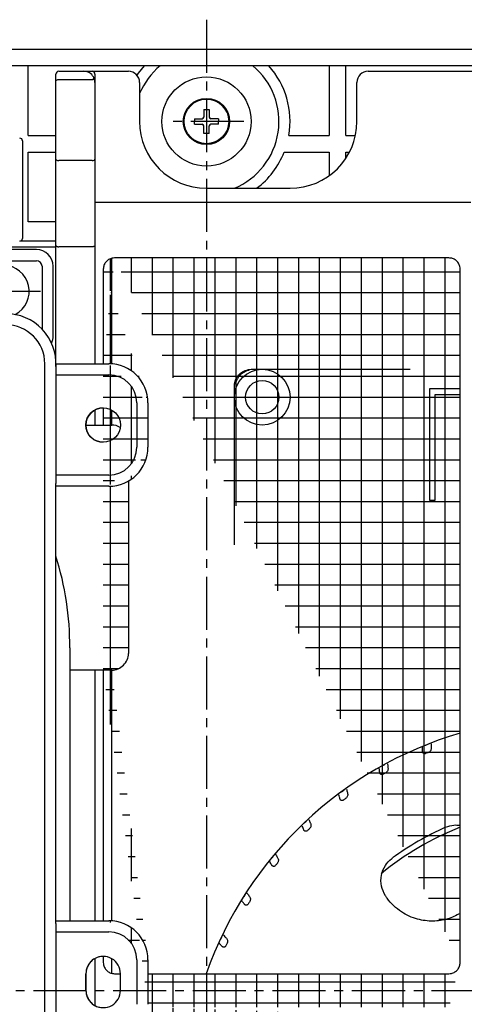
# Model space of a CAD drawing. Units: millimetres. Extents: x 265 to 2352, y -83 to 1400.
# Drawn here: x 1450 to 1530, y 1109 to 1286 of the extents above; entities that cross this region are included whole.
import ezdxf

# ---------------------------------------------------------------- set-up
doc = ezdxf.new("R2010")
doc.units = ezdxf.units.MM
doc.header["$LTSCALE"] = 0.5
doc.header["$MEASUREMENT"] = 0
doc.linetypes.add('CENTER2', pattern=[28.575000000000003, 19.05, -3.175, 3.175, -3.175])
for name, color, linetype in [('\\M+1836E\\M+18362\\M+18360\\M+18393\\M+1834F', 6, 'Continuous'), ('\\M+18EC0\\M+190FC', 7, 'Continuous'), ('CENTER', 2, 'CENTER2'), ('DIMS', 3, 'Continuous')]:
    doc.layers.add(name, color=color, linetype=linetype)
doc.styles.get("Standard").update_dxf_attribs({"font": 'msjh_0.ttf'})
doc.dimstyles.new('\\M+18EDA\\M+19378\\M+18250\\M+1815E\\M+18250', dxfattribs={"dimscale": 5, "dimtxt": 2.5, "dimasz": 2.5, "dimexe": 1.25, "dimexo": 0.625, "dimtad": 1, "dimdsep": 46, "dimtxsty": 'Standard', "dimblk": 'OPEN30', "dimcen": 2.5, "dimclrd": 3, "dimclre": 3, "dimclrt": 4, "dimadec": 0, "dimazin": 0, "dimtp": 0.1, "dimtm": 0.1, "dimtfac": 0.8000000000000005, "dimtmove": 0, "dimatfit": 3, "dimfxl": 0, "dimlwd": -1, "dimlwe": -1, "dimarcsym": 0})

# ---------------------------------------------------------------- blocks, each defined once
blk = doc.blocks.new('_Open30')
at = {"color": 0, "lineweight": -2}
for p, q in [((-1, 0.26794919), (0, 0)), ((0, 0), (-1, -0.26794919)), ((0, 0), (-1, 0))]:
    blk.add_line(p, q, dxfattribs=at)
blk = doc.blocks.new('*D29')
at = {"layer": 'Defpoints', "color": 0, "ltscale": 0.5}
for p in [(1266.545345304057, 1119.630930585027), (1700.545345304057, 1089.630930585027), (1700.545345304057, 881.9420947737294)]:
    blk.add_point(p, dxfattribs=at)
at = {"layer": 'DIMS', "color": 3, "ltscale": 0.5}
for p, q in [((1266.545345304057, 1116.505930585027), (1266.545345304057, 875.6920947737294)), ((1700.545345304057, 1086.505930585027), (1700.545345304057, 875.6920947737294)), ((1279.045345304057, 881.9420947737294), (1688.045345304057, 881.9420947737294))]:
    blk.add_line(p, q, dxfattribs=at)
at = {"layer": 'DIMS', "color": 3, "ltscale": 0.5, "xscale": 12.5, "yscale": 12.5, "zscale": 12.5, "rotation": 180}
blk.add_blockref('_Open30', (1266.545345304057, 881.9420947737294), dxfattribs=at)
at = {"layer": 'DIMS', "color": 3, "ltscale": 0.5, "xscale": 12.5, "yscale": 12.5, "zscale": 12.5}
blk.add_blockref('_Open30', (1700.545345304057, 881.9420947737294), dxfattribs=at)
at = {"layer": 'DIMS', "color": 4, "ltscale": 0.5, "insert": (1483.545345304057, 891.3170947737294), "char_height": 12.5, "attachment_point": 5}
blk.add_mtext('434', dxfattribs=at)

msp = doc.modelspace()

# ---------------------------------------------------------------- hatches: boundary and pattern name
at = {"layer": '\\M+1836E\\M+18362\\M+18360\\M+18393\\M+1834F', "ltscale": 0.54}
h = msp.add_hatch(dxfattribs=at)
h.set_pattern_fill('NET', color=256, scale=30)
h.set_pattern_definition([(0, (2085.097947641462, 1026.608869807497), (0, 3.75), []), (90, (2085.097947641462, 1026.608869807497), (-3.75, 2.296212748401287e-16), [])])
edge = h.paths.add_edge_path()
edge.add_line((1537.045334724233, 1114.330929387346), (1597.045333383128, 1114.330929387346))
edge.add_spline(control_points=[(1597.045333383128, 1114.330929387346), (1597.192767498753, 1114.340627815697), (1597.564341329863, 1114.365070477172), (1598.126686604818, 1114.604725335295), (1598.634188246389, 1115.057031410945), (1598.979001384725, 1115.656388095699), (1599.023225364736, 1116.106081645733), (1599.045337436244, 1116.33092924951)], knot_values=[0, 0, 0, 0, 0.1412202099304206, 0.3559131087936417, 0.5706071094970496, 0.7853027634013495, 1, 1, 1, 1], degree=3, periodic=0)
edge.add_line((1599.045337436244, 1116.33092924951), (1599.045337436244, 1240.830931030199))
edge.add_spline(control_points=[(1599.045337436244, 1240.830931030199), (1599.034751125599, 1240.985196659631), (1599.008849021153, 1241.362646800659), (1598.762428060142, 1241.925769802806), (1598.310182366937, 1242.426040857684), (1597.714876132934, 1242.765500847083), (1597.268435922366, 1242.809131331036), (1597.045333383128, 1242.830935083315)], knot_values=[0, 0, 0, 0, 0.1489208348155884, 0.3643727401255206, 0.5772814272588931, 0.788752032793634, 1, 1, 1, 1], degree=3, periodic=0)
edge.add_line((1597.045333383128, 1242.830935083315), (1537.045334724233, 1242.830935083315))
edge.add_spline(control_points=[(1537.045334724233, 1242.830935083315), (1536.904822564505, 1242.822092496479), (1536.539160995369, 1242.799081006343), (1535.977590996832, 1242.566194872185), (1535.462821813451, 1242.113882972104), (1535.112606163867, 1241.510578309594), (1535.067765765311, 1241.057555354554), (1535.045334396407, 1240.830931030199)], knot_values=[0, 0, 0, 0, 0.1335036557057774, 0.3474230011484202, 0.5639205541903677, 0.7818516508436454, 1, 1, 1, 1], degree=3, periodic=0)
edge.add_line((1535.045334396407, 1240.830931030199), (1535.045334396407, 1116.33092924951))
edge.add_spline(control_points=[(1535.045334396407, 1116.33092924951), (1535.055033627621, 1116.183486321386), (1535.079477111273, 1115.811908541285), (1535.3191376062, 1115.249561056562), (1535.771446863842, 1114.742074320844), (1536.370792633599, 1114.397255089656), (1536.820487049997, 1114.353037985332), (1537.045334724233, 1114.330929387346)], knot_values=[0, 0, 0, 0, 0.1412317836912973, 0.3559247861616802, 0.5706172342764172, 0.7853081721510734, 1, 1, 1, 1], degree=3, periodic=0)
edge = h.paths.add_edge_path()
edge.add_line((1605.04533469443, 1240.830931030199), (1605.04533469443, 1116.33092924951))
edge.add_spline(control_points=[(1605.04533469443, 1116.33092924951), (1605.055033892396, 1116.18348628838), (1605.079477292256, 1115.811908425101), (1605.319138335873, 1115.249562595637), (1605.771443842958, 1114.742071863923), (1606.370791284561, 1114.397256696103), (1606.820485089002, 1114.353038444754), (1607.045331296966, 1114.330929387346)], knot_values=[0, 0, 0, 0, 0.1412319142261994, 0.3559251151287575, 0.5706169697834195, 0.7853091477918503, 1, 1, 1, 1], degree=3, periodic=0)
edge.add_line((1607.045331296966, 1114.330929387346), (1667.045341131732, 1114.330929387346))
edge.add_spline(control_points=[(1667.045341131732, 1114.330929387346), (1667.19277285615, 1114.340627779721), (1667.564342118176, 1114.365070446398), (1668.126681456141, 1114.604729889742), (1668.634188205509, 1115.05702842652), (1668.979003168626, 1115.656387735848), (1669.023221204732, 1116.106081665383), (1669.045330283687, 1116.33092924951)], knot_values=[0, 0, 0, 0, 0.1412182932084287, 0.3559096741151436, 0.5706061391042365, 0.7853024781524601, 1, 1, 1, 1], degree=3, periodic=0)
edge.add_line((1669.045330283687, 1116.33092924951), (1669.045330283687, 1240.830931030199))
edge.add_spline(control_points=[(1669.045330283687, 1240.830931030199), (1669.034746980555, 1240.985196717685), (1669.00885220714, 1241.362647403297), (1668.762427446174, 1241.925769695059), (1668.31018290077, 1242.426040900822), (1667.714878568847, 1242.765499538068), (1667.26844108054, 1242.809130975007), (1667.045341131732, 1242.830935083315)], knot_values=[0, 0, 0, 0, 0.1489209529218295, 0.3643734176948327, 0.5772826576873122, 0.7887538123468997, 1, 1, 1, 1], degree=3, periodic=0)
edge.add_line((1667.045341131732, 1242.830935083315), (1607.045331296966, 1242.830935083315))
edge.add_spline(control_points=[(1607.045331296966, 1242.830935083315), (1606.904820349163, 1242.8220925007), (1606.539161105122, 1242.799080969395), (1605.977593723051, 1242.566192794686), (1605.462822892334, 1242.113883461636), (1605.112601146858, 1241.510579578148), (1605.067764264782, 1241.057555511944), (1605.04533469443, 1240.830931030199)], knot_values=[0, 0, 0, 0, 0.1335026165880739, 0.347421084425411, 0.5639197389563214, 0.7818516265880193, 1, 1, 1, 1], degree=3, periodic=0)
edge = h.paths.add_edge_path()
edge.add_line((1667.045341131732, 1108.330929335192), (1607.045331296966, 1108.330929335192))
edge.add_spline(control_points=[(1607.045331296966, 1108.330929335192), (1606.897897137206, 1108.321231093812), (1606.526325494887, 1108.29678905485), (1605.963983354547, 1108.057131406488), (1605.456485586174, 1107.604825407695), (1605.111659858327, 1107.005473524419), (1605.067443083364, 1106.555777500004), (1605.04533469443, 1106.330929473027)], knot_values=[0, 0, 0, 0, 0.1412204144730338, 0.3559114212085281, 0.5706057328736035, 0.7853028523343834, 0.9999999999999999, 0.9999999999999999, 0.9999999999999999, 0.9999999999999999], degree=3, periodic=0)
edge.add_line((1605.04533469443, 1106.330929473027), (1605.04533469443, 981.8309276923387))
edge.add_spline(control_points=[(1605.04533469443, 981.8309276923387), (1605.055921005136, 981.6766620627004), (1605.081823109732, 981.2992119211663), (1605.328244069246, 980.7360889240961), (1605.780489768427, 980.2358178489401), (1606.37579379997, 979.8963591776915), (1606.822231328205, 979.8527277452717), (1607.045331296966, 979.8309236392229)], knot_values=[0, 0, 0, 0, 0.1489211815180891, 0.3643735884214647, 0.577282771227416, 0.788753869086739, 1, 1, 1, 1], degree=3, periodic=0)
edge.add_line((1607.045331296966, 979.8309236392229), (1667.045341131732, 979.8309236392229))
edge.add_spline(control_points=[(1667.045341131732, 979.8309236392229), (1667.185849517467, 979.8397666110893), (1667.551508358987, 979.8627795496509), (1668.113076682138, 980.0956639133117), (1668.6278507017, 980.5479735023544), (1668.9780621549, 981.1512812831988), (1669.022900115271, 981.6043035287819), (1669.045330283687, 981.8309276923387)], knot_values=[0, 0, 0, 0, 0.1335004413612728, 0.3474213761362577, 0.5639203121794849, 0.7818513429305799, 1, 1, 1, 1], degree=3, periodic=0)
edge.add_line((1669.045330283687, 981.8309276923387), (1669.045330283687, 1106.330929473027))
edge.add_spline(control_points=[(1669.045330283687, 1106.330929473027), (1669.035631085667, 1106.478372434342), (1669.01118768567, 1106.849950298085), (1668.77152664349, 1107.412296122669), (1668.319221130552, 1107.919786874264), (1667.719875895819, 1108.264600710957), (1667.270184770518, 1108.308819919899), (1667.045341131732, 1108.330929335192)], knot_values=[0, 0, 0, 0, 0.1412322458597335, 0.3559259508938495, 0.5706183096769083, 0.7853109918144954, 1, 1, 1, 1], degree=3, periodic=0)
edge = h.paths.add_edge_path()
edge.add_line((1537.045334724233, 979.8309236392229), (1597.045333383128, 979.8309236392229))
edge.add_spline(control_points=[(1597.045333383128, 979.8309236392229), (1597.185844215576, 979.8397664621461), (1597.551505463102, 979.862778763799), (1598.113076383515, 980.095661436028), (1598.627842107368, 980.5479782210921), (1598.978062049378, 981.1512794868281), (1599.022904873278, 981.6043031885581), (1599.045337436244, 981.8309276923387)], knot_values=[0, 0, 0, 0, 0.1335025073528557, 0.3474229889323913, 0.5639197021363919, 0.7818514114507061, 1, 1, 1, 1], degree=3, periodic=0)
edge.add_line((1599.045337436244, 981.8309276923387), (1599.045337436244, 1106.330929473027))
edge.add_spline(control_points=[(1599.045337436244, 1106.330929473027), (1599.035638602187, 1106.478372586782), (1599.011196057237, 1106.84995178014), (1598.771524477371, 1107.412294371683), (1598.319221504554, 1107.919787136388), (1597.71987322868, 1108.264601956992), (1597.270179535474, 1108.308820254636), (1597.045333383128, 1108.330929335192)], knot_values=[0, 0, 0, 0, 0.141231786325056, 0.3559256984099134, 0.5706173586373183, 0.7853093422181994, 1, 1, 1, 1], degree=3, periodic=0)
edge.add_line((1597.045333383128, 1108.330929335192), (1537.045334724233, 1108.330929335192))
edge.add_spline(control_points=[(1537.045334724233, 1108.330929335192), (1536.897899330283, 1108.321231115464), (1536.526325306169, 1108.296789179004), (1535.963980343606, 1108.057132398761), (1535.456480978574, 1107.604826316483), (1535.111660392521, 1107.005472432448), (1535.067443082563, 1106.555777337544), (1535.045334396407, 1106.330929473027)], knot_values=[0, 0, 0, 0, 0.1412213569682721, 0.3559130985671929, 0.5706070435485099, 0.7853032190229855, 1, 1, 1, 1], degree=3, periodic=0)
edge.add_line((1535.045334396407, 1106.330929473027), (1535.045334396407, 981.8309276923387))
edge.add_spline(control_points=[(1535.045334396407, 981.8309276923387), (1535.055920707083, 981.6766620628036), (1535.081822811603, 981.2992119215226), (1535.328243771866, 980.7360889219137), (1535.780489468059, 980.2358178568968), (1536.375794600833, 979.8963585265719), (1536.822233470233, 979.8527275683864), (1537.045334724233, 979.8309236392229)], knot_values=[0, 0, 0, 0, 0.1489210081666511, 0.3643731642730335, 0.577282099242427, 0.7887529509391925, 1, 1, 1, 1], degree=3, periodic=0)
edge = h.paths.add_edge_path()
edge.add_line((1527.045333085105, 1242.830935083315), (1467.045334426209, 1242.830935083315))
edge.add_line((1529.045333412931, 1116.33092924951), (1529.045333412931, 1240.830931030199))
edge.add_spline(control_points=[(1529.045333412931, 1240.830931030199), (1529.034748609296, 1240.985196694719), (1529.008850178326, 1241.362647122878), (1528.76242723735, 1241.925769620861), (1528.310181708347, 1242.426042152753), (1527.714873925365, 1242.765499438914), (1527.268434214923, 1242.809130937371), (1527.045333085105, 1242.830935083315)], knot_values=[0, 0, 0, 0, 0.1489207402313252, 0.3643727030034344, 0.577281446920694, 0.7887531405000462, 1, 1, 1, 1], degree=3, periodic=0)
edge.add_arc((1466.045334336801, 1216.830929361269), 7, 0, 90)
edge.add_line((1473.045334478363, 1216.830927096292), (1473.045334478363, 1208.83092578499))
edge.add_arc((1466.045334336801, 1208.830929361269), 7, 270, 360)
edge.add_line((1469.545333904669, 1202.768753431722), (1469.545333904669, 1171.830929033443))
edge.add_arc((1466.545334336801, 1171.830929361269), 3.000000000000227, 269.9999999997394, 360)
edge.add_arc((1466.045334336801, 1116.830929361269), 7.000000000000227, 0, 90)
edge.add_line((1473.045334478363, 1116.830929331466), (1473.045334478363, 1108.830929417148))
edge.add_line((1473.045334478363, 1114.330929387346), (1527.045333085105, 1114.330929387346))
edge.add_spline(control_points=[(1527.045333085105, 1114.330929387346), (1527.192768479055, 1114.340627607073), (1527.564342503169, 1114.365069543533), (1528.126687465732, 1114.604726323776), (1528.634186830763, 1115.057032406055), (1528.979007416817, 1115.656386290089), (1529.023224726775, 1116.106081384993), (1529.045333412931, 1116.33092924951)], knot_values=[0, 0, 0, 0, 0.1412213569682721, 0.3559130985671929, 0.5706070435485099, 0.7853032190229855, 1, 1, 1, 1], degree=3, periodic=0)
edge.add_line((1527.045333085105, 1108.330929335192), (1473.027454016253, 1108.330929335192))
edge.add_spline(control_points=[(1529.045333412931, 1106.330929473027), (1529.035634181717, 1106.478372401152), (1529.011190698065, 1106.849950181253), (1528.771530203138, 1107.412297665976), (1528.319220945496, 1107.919784401693), (1527.719875175739, 1108.264603632881), (1527.270180759341, 1108.308820737205), (1527.045333085105, 1108.330929335192)], knot_values=[0, 0, 0, 0, 0.1412317836912973, 0.3559247861616802, 0.5706172342764172, 0.7853081721510734, 1, 1, 1, 1], degree=3, periodic=0)
edge.add_line((1529.045333412931, 981.8309276923387), (1529.045333412931, 1106.330929473027))
edge.add_line((1467.045334426209, 979.8309236392229), (1527.045333085105, 979.8309236392229))
edge.add_spline(control_points=[(1527.045333085105, 979.8309236392229), (1527.185845244833, 979.8397662260586), (1527.551506813968, 979.8627777161942), (1528.113076812505, 980.0956638503521), (1528.627845995887, 980.5479757504343), (1528.978061645471, 981.1512804129434), (1529.022902044027, 981.6043033679832), (1529.045333412931, 981.8309276923387)], knot_values=[0, 0, 0, 0, 0.1335036557057774, 0.3474230011484202, 0.5639205541903677, 0.7818516508436454, 1, 1, 1, 1], degree=3, periodic=0)
edge.add_spline(control_points=[(1465.045334098384, 981.8309276923387), (1465.05592040906, 981.6766620628036), (1465.08182251358, 981.2992119215226), (1465.328243473843, 980.7360889219137), (1465.780489170036, 980.2358178568968), (1466.375794302809, 979.8963585265719), (1466.82223317221, 979.8527275683864), (1467.045334426209, 979.8309236392229)], knot_values=[0, 0, 0, 0, 0.1489210081666511, 0.3643731642730335, 0.577282099242427, 0.7887529509391925, 1, 1, 1, 1], degree=3, periodic=0)
edge.add_line((1465.045334098384, 1101.830929666743), (1465.045334098384, 981.8309276923387))
edge.add_arc((1466.045334336801, 1108.830929361269), 7.000000000000227, 270, 360)
edge.add_line((1465.045334098384, 1168.83093040435), (1465.045334098384, 1123.830929547533))
edge.add_line((1465.045334098384, 1240.830931030199), (1465.045334098384, 1223.830926381037))
edge.add_spline(control_points=[(1467.045334426209, 1242.830935083315), (1466.904822901283, 1242.822092438512), (1466.539161993824, 1242.799080735205), (1465.977592418936, 1242.566194956391), (1465.4628236886, 1242.113882476822), (1465.112605441938, 1241.510578858263), (1465.067765316165, 1241.057555438758), (1465.045334098384, 1240.830931030199)], knot_values=[0, 0, 0, 0, 0.1335031088386776, 0.3474225189148416, 0.563920137369289, 0.7818515849323743, 0.9999999999999999, 0.9999999999999999, 0.9999999999999999, 0.9999999999999999], degree=3, periodic=0)

# ---------------------------------------------------------------- linework, layer by layer
at = {"layer": '\\M+18EC0\\M+190FC'}
for p, q in [((1255.545334217593, 1280.33092912285), (1550.177202818439, 1280.33092912285)), ((1548.199177978084, 1277.330923043176), (1259.545327422664, 1277.330923043176)), ((1451.545332816884, 1264.830934964105), (1451.545332816884, 1277.330923043176)), ((1457.045334649727, 1276.33093591778), (1458.04533481364, 1276.33093591778)), ((1458.04533481364, 1276.33093591778), (1461.545334456012, 1276.33093591778)), ((1461.545334456012, 1276.33093591778), (1463.045333770558, 1276.33093591778)), ((1463.045333770558, 1276.33093591778), (1464.045333934471, 1276.33093591778)), ((1464.045333934471, 1276.33093591778), (1469.545333904669, 1276.33093591778)), ((1505.545334217593, 1277.330923043176), (1505.545334217593, 1264.830934964105)), ((1508.545334709332, 1264.830934964105), (1508.545334709332, 1277.330923043176)), ((1512.545333502338, 1276.33093591778), (1547.539838848159, 1276.33093591778)), ((1456.545333636448, 1274.62382908909), (1456.545333636448, 1275.83092745392)), ((1456.545333636448, 1260.538029633447), (1456.545333636448, 1274.62382908909)), ((1462.959547785565, 1274.830925427362), (1457.045334649727, 1274.830925427362)), ((1463.545334783837, 1275.83092745392), (1463.545334783837, 1275.538030229494)), ((1463.545334783837, 1275.538030229494), (1463.545334783837, 1274.330931864664)), ((1463.545334783837, 1274.330931864664), (1463.545334783837, 1260.538029633447)), ((1471.545334232494, 1274.330931864664), (1471.545334232494, 1267.33093257992)), ((1510.545335037157, 1267.33093257992), (1510.545335037157, 1274.330931864664)), ((1483.045334336802, 1269.480923257753), (1483.045334336802, 1268.130932413027)), ((1483.045334336802, 1269.480923257753), (1484.045334336803, 1269.480923257753)), ((1484.045334336803, 1269.480923257753), (1484.045334336803, 1268.130932413027)), ((1481.395340440318, 1267.830929361269), (1482.745331285045, 1267.830929361269)), ((1481.395340440318, 1267.830929361269), (1481.395340440318, 1267.330929361269)), ((1485.695335862682, 1267.830929361269), (1484.34533738856, 1267.830929361269)), ((1485.695335862682, 1267.830929361269), (1485.695335862682, 1267.330929361269)), ((1481.395340440318, 1266.830929361269), (1481.395340440318, 1267.330929361269)), ((1481.395340440318, 1266.830929361269), (1482.745331285045, 1266.830929361269)), ((1483.045334336802, 1265.18092783539), (1483.045334336802, 1266.530926309511)), ((1484.045334336803, 1265.18092783539), (1484.045334336803, 1266.530926309511)), ((1485.695335862682, 1266.830929361269), (1484.34533738856, 1266.830929361269)), ((1485.695335862682, 1266.830929361269), (1485.695335862682, 1267.330929361269)), ((1451.545332816884, 1264.830934964105), (1456.545333636448, 1264.830934964105)), ((1484.045334336803, 1265.18092783539), (1483.045334336802, 1265.18092783539)), ((1498.33553403382, 1264.830934964105), (1505.545334217593, 1264.830934964105)), ((1508.545334709332, 1264.830934964105), (1510.282029656217, 1264.830934964105)), ((1450.545334515616, 1263.830932937547), (1450.545334515616, 1262.33092244713)), ((1450.545334515616, 1262.33092244713), (1450.545334515616, 1258.830922804758)), ((1451.545332816884, 1261.830928884432), (1456.545333636448, 1261.830928884432)), ((1451.545332816884, 1249.330925904199), (1451.545332816884, 1261.830928884432)), ((1456.545333636448, 1245.068106017992), (1456.545333636448, 1260.538029633447)), ((1463.545334783837, 1260.538029633447), (1463.545334783837, 1245.068106017992)), ((1497.500620109484, 1261.830928884432), (1505.545334217593, 1261.830928884432)), ((1505.545334217593, 1261.830928884432), (1505.545334217593, 1257.584127746507)), ((1508.545334709332, 1261.830928884432), (1509.210699496314, 1261.830928884432)), ((1508.545334709332, 1260.697680674478), (1508.545334709332, 1261.830928884432)), ((1450.545334515616, 1258.830922804758), (1450.545334515616, 1252.509582005426)), ((1463.045333770558, 1260.330933295175), (1457.045334649727, 1260.330933295175)), ((1483.545334336802, 1255.330923162386), (1498.545334001526, 1255.330923162386)), ((1450.545334515616, 1252.509582005426), (1450.545334515616, 1251.032295785829)), ((1463.545334783837, 1252.830925546572), (1530.968410221383, 1252.830925546572)), ((1450.545334515616, 1251.032295785829), (1450.545334515616, 1246.338623724863)), ((1456.545333636448, 1249.330925904199), (1451.545332816884, 1249.330925904199)), ((1440.0453355885, 1244.830924235269), (1456.545333636448, 1244.830924235269)), ((1456.545333636448, 1245.830926261827), (1450.045333502337, 1245.830926261827)), ((1456.545333636448, 1223.830926381037), (1456.545333636448, 1245.068106017992)), ((1463.045333770558, 1244.830924235269), (1457.045334649727, 1244.830924235269)), ((1463.545334783837, 1245.068106017992), (1463.545334783837, 1223.830926381037)), ((1453.045333994076, 1244.330930672571), (1428.045333621547, 1244.330930672571)), ((1466.54533341293, 1223.813052438185), (1466.54533341293, 1242.830935083315)), ((1527.045333085105, 1242.830935083315), (1467.045334426209, 1242.830935083315)), ((1429.545332936093, 1242.330926619455), (1453.045333994076, 1242.330926619455)), ((1454.045334157988, 1241.330924592897), (1454.045334157988, 1230.055879019186)), ((1456.045334485814, 1228.830929063246), (1456.045334485814, 1241.330924592897)), ((1465.045334098384, 1240.830931030199), (1465.045334098384, 1223.830926381037)), ((1529.045333412931, 1116.33092924951), (1529.045333412931, 1240.830931030199)), ((1454.545335171267, 1101.830929666743), (1454.545335171267, 1223.830926381037)), ((1456.545333636448, 1224.830928407594), (1456.489607018873, 1224.830928407594)), ((1456.545333636448, 1223.830926381037), (1456.55259795253, 1223.830926381037)), ((1456.545333636448, 1223.330932818338), (1456.545333636448, 1221.830929778501)), ((1456.55259795253, 1223.830926381037), (1466.045334262297, 1223.830926381037)), ((1456.545333636448, 1221.830929778501), (1466.045334262297, 1221.830929778501)), ((1456.545333636448, 1221.830929778501), (1456.545333636448, 1203.830930553362)), ((1491.152404134617, 1222.805085740968), (1491.545334716782, 1222.830931805059)), ((1491.545334716782, 1222.830931805059), (1491.584953179106, 1222.830931805059)), ((1495.650964116201, 1222.830931805059), (1496.134250683233, 1222.830931805059)), ((1496.134250683233, 1222.830931805059), (1520.073049960181, 1222.830931805059)), ((1488.545334225044, 1219.791310988352), (1488.545334225044, 1219.830925725385)), ((1529.045333412931, 1219.330932162687), (1523.545333442733, 1219.330932162687)), ((1523.545333442733, 1219.330932162687), (1523.545333442733, 1199.330928884432)), ((1524.545335469291, 1218.330930136129), (1529.045333412931, 1218.330930136129)), ((1524.545335469291, 1199.330928884432), (1524.545335469291, 1218.330930136129)), ((1471.045334150538, 1216.830927096292), (1471.045334150538, 1208.83092578499)), ((1473.045334478363, 1216.830927096292), (1473.045334478363, 1208.83092578499)), ((1463.545334783837, 1215.551297329351), (1463.545334783837, 1212.830926440641)), ((1465.045334098384, 1215.930800102636), (1465.045334098384, 1212.830926440641)), ((1466.54533341293, 1212.830926440641), (1466.54533341293, 1215.527977012083)), ((1488.545334225044, 1215.242016278192), (1488.545334225044, 1215.725298188612)), ((1488.545334225044, 1191.303211413309), (1488.545334225044, 1215.242016278192)), ((1461.931978610799, 1212.830926440641), (1466.54533341293, 1212.830926440641)), ((1466.045334262297, 1203.830930553362), (1456.545333636448, 1203.830930553362)), ((1456.545333636448, 1203.830930553362), (1456.545333636448, 1202.330927513525)), ((1456.545333636448, 1123.330929465577), (1456.545333636448, 1202.330927513525)), ((1469.545333904669, 1202.768753431722), (1469.545333904669, 1171.830929033443)), ((1466.045334262297, 1201.830926500246), (1456.545333636448, 1201.830926500246)), ((1523.545333442733, 1199.330928884432), (1524.545335469291, 1199.330928884432)), ((1459.045334977552, 1172.830931060001), (1459.045334977552, 1123.830929547533)), ((1466.54533341293, 1168.83093040435), (1459.045334977552, 1168.83093040435)), ((1463.545334783837, 1168.83093040435), (1463.545334783837, 1123.830929547533)), ((1465.045334098384, 1168.83093040435), (1465.045334098384, 1123.830929547533)), ((1466.54533341293, 1123.813049085423), (1466.54533341293, 1168.83093040435)), ((1456.545333636448, 1123.830929547533), (1466.045334262297, 1123.830929547533)), ((1456.545333636448, 1123.330929465577), (1456.545333636448, 1121.830929219708)), ((1456.545333636448, 1121.830929219708), (1466.045334262297, 1121.830929219708)), ((1456.545333636448, 1121.830929219708), (1456.545333636448, 1103.830929528907)), ((1465.045334098384, 1117.430801186696), (1465.045334098384, 1116.33092924951)), ((1463.545334783837, 1117.051296550766), (1463.545334783837, 1108.610562197849)), ((1466.54533341293, 1114.404345313072), (1466.54533341293, 1117.027978561804)), ((1471.045334150538, 1116.830929331466), (1471.045334150538, 1108.830929417148)), ((1473.045334478363, 1116.830929331466), (1473.045334478363, 1108.830929417148)), ((1461.917449978635, 1114.330929387346), (1461.917449978635, 1111.330929361269)), ((1461.931978610799, 1111.330929361269), (1461.931978610799, 1114.330929387346)), ((1467.045334426209, 1114.330929387346), (1468.116794971272, 1114.330929387346)), ((1468.116794971272, 1111.330929361269), (1468.116794971272, 1114.330929387346)), ((1473.045334478363, 1114.330929387346), (1527.045333085105, 1114.330929387346))]:
    msp.add_line(p, q, dxfattribs=at)
at = {"layer": '\\M+18EC0\\M+190FC', "flags": 128}
msp.add_lwpolyline([(1472.364994024381, 1277.330923043176), (1471.316107807204, 1276.016893945619), (1471.057153565332, 1275.640281997606)], dxfattribs=at)
at = {"layer": '\\M+18EC0\\M+190FC'}
for centre, radius in [((1483.545323369548, 1267.33092813751), 8), ((1483.545334336802, 1267.330929361269), 4.150000000000082), ((1483.545323369548, 1267.33092813751), 4.000000000000227), ((1493.545334336803, 1217.830929361269), 5.000000000000682), ((1493.545334336803, 1217.830929361269), 3.000000000000682), ((1465.016875382487, 1212.830994541839), 3.099919589533089)]:
    msp.add_circle(centre, radius, dxfattribs=at)
for centre, radius, start, end in [((1457.045334336802, 1275.830929361269), 0.5, 90, 180), ((1461.545334336802, 1274.330929361269), 1.999999999999967, 29.9999999999973, 90), ((1463.045334336802, 1275.830929361269), 0.5, 0, 90), ((1469.545334336802, 1274.330929361269), 2, 0, 90), ((1483.545334336802, 1267.330929361269), 12.99999999999999, 129.7151372318328, 157.3801350519716), ((1483.545334336802, 1267.330929361269), 13.0000000000003, 292.6198649480309, 50.28486276816719), ((1483.545334336802, 1267.330929361269), 15.00000000000013, 350.4059317731329, 41.81031489578872), ((1512.545334336803, 1274.330929361269), 2, 90, 180), ((1461.545334336802, 1274.330929361269), 2, 0, 29.9999999999973), ((1482.745331285045, 1268.130932413027), 0.300000011920929, 270, 0), ((1484.34533738856, 1268.130932413027), 0.300000011920929, 180, 270), ((1483.545334336802, 1267.330929361269), 12.00000000000023, 180, 270), ((1482.745331285045, 1266.530926309511), 0.300000011920929, 0, 90), ((1484.34533738856, 1266.530926309511), 0.300000011920929, 90, 180), ((1498.545334336803, 1267.330929361269), 12.00000000000023, 270, 0), ((1450.045334336802, 1263.830929361269), 0.5000000000002274, 0, 90), ((1483.545334336802, 1267.330929361269), 15.00000000000032, 306.8698976458375, 338.4898117331231), ((1453.045334336802, 1241.330929361269), 3.000000000000227, 0, 90), ((1447.045334336803, 1236.830929361269), 4.700000000000045, 297.7433476964329, 238.3275582703845), ((1453.045334336802, 1241.330929361269), 1.000000000000227, 0, 90), ((1447.545334336801, 1223.830929361269), 9.000000000000068, 356.8152614632734, 90), ((1447.545334336801, 1223.830929361269), 7.000000000000227, 0, 90), ((1453.045334336802, 1228.830929361269), 3.000000000000117, 334.3335845790767, 0), ((1466.045334336801, 1216.830929361269), 7, 0, 90), ((1466.045334336801, 1216.830929361269), 5.000000000000227, 0, 90), ((1465.031869840082, 1212.830926440641), 3.100000329581873, 90.00404273366851, 269.9959572663315), ((1466.545334336801, 1209.830929361269), 3.000000000000227, 59.07004332189398, 90.0000000002345), ((1466.045334336801, 1208.830929361269), 7, 270, 0), ((1466.045334336801, 1208.830929361269), 5.000000000000227, 270, 0), ((1403.545334336801, 1172.830929361269), 55.50000000000031, 0, 17.26255240878124), ((1466.545334336801, 1171.830929361269), 3.000000000000227, 269.9999999997394, 0), ((1548.545334336803, 1091.330929361269), 68.99999999999997, 106.4159617020411, 160.5287793655165), ((1548.545334336803, 1091.330929361269), 68.94763480521524, 111.4535241101486, 111.884205510349), ((1548.545334336803, 1091.330929361269), 67.58613974081423, 111.8704605536645, 112.3406202372052), ((1548.545334336803, 1091.330929361269), 68.94763480521532, 118.6535241101467, 119.0842055103426), ((1548.545334336803, 1091.330929361269), 67.58613974081429, 119.0704605536672, 119.5406202372127), ((1548.545334336803, 1091.330929361269), 68.94763480521527, 125.8535241101405, 126.2842055103555), ((1548.545334336803, 1091.330929361269), 67.58613974081432, 126.2704605536543, 126.7406202372226), ((1548.545334336803, 1091.330929361269), 68.94763480521513, 133.0535241101376, 133.4842055103707), ((1548.545334336803, 1091.330929361269), 67.58613974081435, 133.4704605536712, 133.9406202372078), ((1548.545334336803, 1091.330929361269), 53.00000000000006, 111.5876743871803, 129.4335943414565), ((1548.545334336803, 1091.330929361269), 53.99999999999987, 114.150952420553, 125.8490475794597), ((1548.545334336803, 1091.330929361269), 68.94763480521549, 140.2535241101468, 140.6842055103672), ((1548.545334336803, 1091.330929361269), 67.58613974081433, 140.6704605536346, 141.1406202372009), ((1548.545334336803, 1091.330929361269), 68.9476348052154, 147.4535241101329, 147.8842055103576), ((1548.545334336803, 1091.330929361269), 67.58613974081432, 147.8704605536564, 148.3406202372008), ((1466.045334336801, 1116.830929361269), 7.000000000000227, 0, 90), ((1466.045334336801, 1116.830929361269), 5.000000000000227, 0, 90), ((1548.545334336803, 1091.330929361269), 68.9476348052155, 154.653524110124, 155.0842055103656), ((1548.545334336803, 1091.330929361269), 67.58613974081433, 155.0704605536661, 155.5406202372056), ((1465.017122474954, 1114.331177152644), 3.099672506221096, 359.9954201916775, 180.0045798083225), ((1465.031783342766, 1114.331124508262), 3.099804738108533, 90.00244420058962, 180.0036065513604), ((1465.017122474954, 1111.330681518368), 3.0996725062273, 179.9954187572529, 0.004581242747127084), ((1465.03181035123, 1111.330761013146), 3.099831745002456, 179.9968883353376, 269.9970566094387)]:
    msp.add_arc(centre, radius, start, end, dxfattribs=at)
for centre, major_axis, ratio, start_param, end_param in [((1457.045334336802, 1274.623822580082), (0.5, 0), 0.4142135623728791, 1.570796326794897, 3.141592653589793), ((1457.045334336802, 1260.538036142455), (0.5, 0), 0.4142135623733338, 3.141592653589793, 4.712388980384695), ((1463.045334336802, 1260.538036142455), (0.5, 0), 0.4142135623733338, 4.712388980384695, 6.283185307179586), ((1450.045334336802, 1246.338619186398), (0, 0.5076898251293187), 0.9848533006799327, 3.141592653589793, 4.712388980384704)]:
    msp.add_ellipse(centre, major_axis=major_axis, ratio=ratio, start_param=start_param, end_param=end_param, dxfattribs=at)
for points, knots in [([(1462.959547785565, 1274.830925427362), (1462.998980859145, 1274.833365288116), (1463.077957648182, 1274.838251855419), (1463.182037123462, 1274.880370317071), (1463.262229462223, 1274.943578221428), (1463.321718774563, 1275.034808230413), (1463.343545143342, 1275.163420728278), (1463.312701702606, 1275.267828390918), (1463.280729357552, 1275.324959380419), (1463.27738582854, 1275.330933891222)], [0, 0, 0, 0, 0.128333123221745, 0.2570263253400234, 0.3808562217389135, 0.5166341061673586, 0.7154961587921075, 0.9702478236843681, 1, 1, 1, 1]), ([(1456.545333636448, 1245.068106017992), (1456.545340725092, 1245.067231788031), (1456.545513820966, 1245.045884180442), (1456.559659688932, 1244.998618845302), (1456.624467141305, 1244.932175348884), (1456.738204272229, 1244.876058246702), (1456.882949283686, 1244.838249953023), (1456.99119212621, 1244.833366775847), (1457.045334649727, 1244.830924235269)], [0, 0, 0, 0, 0.007232199322159671, 0.1766013063398552, 0.3919457885285394, 0.5974722594390854, 0.7986576557747689, 1, 1, 1, 1]), ([(1463.545334783837, 1245.068106017992), (1463.545327695193, 1245.067231788031), (1463.545154599319, 1245.045884180442), (1463.531008731353, 1244.998618845302), (1463.46620127898, 1244.932175348884), (1463.352464148056, 1244.876058246702), (1463.207719136599, 1244.838249953023), (1463.099476294075, 1244.833366775847), (1463.045333770558, 1244.830924235269)], [0, 0, 0, 0, 0.007232199322159671, 0.1766013063398552, 0.3919457885285394, 0.5974722594390854, 0.7986576557747689, 1, 1, 1, 1]), ([(1467.045334426209, 1242.830935083315), (1466.904822901283, 1242.822092438512), (1466.539161993824, 1242.799080735205), (1465.977592418936, 1242.566194956391), (1465.4628236886, 1242.113882476822), (1465.112605441938, 1241.510578858263), (1465.067765316165, 1241.057555438758), (1465.045334098384, 1240.830931030199)], [0, 0, 0, 0, 0.1335031088386776, 0.3474225189148416, 0.563920137369289, 0.7818515849323743, 0.9999999999999999, 0.9999999999999999, 0.9999999999999999, 0.9999999999999999]), ([(1529.045333412931, 1240.830931030199), (1529.034748609296, 1240.985196694719), (1529.008850178326, 1241.362647122878), (1528.76242723735, 1241.925769620861), (1528.310181708347, 1242.426042152753), (1527.714873925365, 1242.765499438914), (1527.268434214923, 1242.809130937371), (1527.045333085105, 1242.830935083315)], [0, 0, 0, 0, 0.1489207402313252, 0.3643727030034344, 0.577281446920694, 0.7887531405000462, 1, 1, 1, 1]), ([(1456.55259795253, 1223.830926381037), (1456.551646343102, 1223.823411492699), (1456.54974313499, 1223.808381800861), (1456.54734288673, 1223.692760848185), (1456.545661142109, 1223.527485202427), (1456.545442804329, 1223.396449875988), (1456.545333636448, 1223.330932818338)], [0, 0, 0, 0, 0.2500023666266334, 0.5000019109120923, 0.750003266157225, 1, 1, 1, 1]), ([(1488.973550756917, 1221.375572644159), (1489.076299172156, 1221.52983940841), (1489.348190805996, 1221.938058284406), (1489.75044666419, 1222.224509180163), (1490.000689194992, 1222.402709685251)], [0, 0, 0, 0, 0.3779020846945118, 1, 1, 1, 1]), ([(1490.130601243571, 1222.220893166944), (1489.894475431968, 1222.050092011418), (1489.515172708252, 1221.775724109554), (1489.253966685771, 1221.39091844864), (1489.155368206546, 1221.245664320871)], [0, 0, 0, 0, 0.6225260111201303, 1, 1, 1, 1]), ([(1490.000689194992, 1222.402709685251), (1490.306202212428, 1222.552230451025), (1490.676452505641, 1222.733434210636), (1491.081570358991, 1222.794422160651), (1491.152404134617, 1222.805085740968)], [0, 0, 0, 0, 0.8251526684393392, 1, 1, 1, 1]), ([(1491.180431821838, 1222.661639712736), (1491.116188489929, 1222.646255366898), (1490.74509292492, 1222.557389139988), (1490.408732015836, 1222.373197726448), (1490.130601243571, 1222.220893166944)], [0, 0, 0, 0, 0.1731180266389531, 1, 1, 1, 1]), ([(1491.584953179106, 1222.830931805059), (1491.606363848176, 1222.830931805059), (1491.924721747832, 1222.830931805059), (1492.478456902561, 1222.830931805059), (1493.082393187734, 1222.830931805059), (1493.408219975398, 1222.830931805059), (1493.502949808357, 1222.830931805059), (1493.530610801149, 1222.830931805059), (1493.540227977189, 1222.830931805059), (1493.545334113285, 1222.830931805059)], [0, 0, 0, 0, 0.03269796190107711, 0.4861900597099819, 0.8470740709066408, 0.957630107127647, 0.9852689117190593, 0.9921786872464965, 1, 1, 1, 1]), ([(1493.545334113285, 1222.830931805059), (1493.549923637954, 1222.830931805059), (1493.84921789383, 1222.830931805059), (1494.554969461609, 1222.830931805059), (1495.249033968854, 1222.830931805059), (1495.650964116201, 1222.830931805059)], [0, 0, 0, 0, 0.006512173377493677, 0.4246749338519439, 1, 1, 1, 1]), ([(1488.545334225044, 1219.830925725385), (1488.545343698176, 1219.837080265013), (1488.545545794646, 1219.968379046285), (1488.558669459087, 1220.099186218789), (1488.571177960828, 1220.223861895487)], [0, 0, 0, 0, 0.04687430886888758, 1, 1, 1, 1]), ([(1488.545334225044, 1217.83092912285), (1488.545334225044, 1217.836035261734), (1488.545334225044, 1217.845651519549), (1488.545334225044, 1217.873313057787), (1488.545334225044, 1217.96804494358), (1488.545334225044, 1218.293872428761), (1488.545334225044, 1218.897807926585), (1488.545334225044, 1219.451541463005), (1488.545334225044, 1219.769899698248), (1488.545334225044, 1219.791310988352)], [0, 0, 0, 0, 0.007821309056186256, 0.01472966678929835, 0.04237081584944864, 0.1529286858858267, 0.5138096965894959, 0.9673011077470022, 1, 1, 1, 1]), ([(1488.571177960828, 1220.223861895487), (1488.641535839998, 1220.546334560308), (1488.729545236162, 1220.949709773502), (1488.932787645305, 1221.304428779569), (1488.973550756917, 1221.375572644159)], [0, 0, 0, 0, 0.7994359947627867, 1, 1, 1, 1]), ([(1489.155368206546, 1221.245664320871), (1489.114673390133, 1221.180243140856), (1488.913252828543, 1220.856438490038), (1488.802778845898, 1220.489019123008), (1488.714624920383, 1220.195832811281)], [0, 0, 0, 0, 0.2020390375785992, 1, 1, 1, 1]), ([(1488.545334225044, 1215.725298188612), (1488.545334225044, 1215.965575553284), (1488.545334225044, 1216.431774728684), (1488.545334225044, 1217.125814920777), (1488.545334225044, 1217.58276577559), (1488.545334225044, 1217.815948665858), (1488.545334225044, 1217.826339587328), (1488.545334225044, 1217.83092912285)], [0, 0, 0, 0, 0.344884267337592, 0.6691631617507476, 0.9852570136476004, 0.9934882137483787, 1, 1, 1, 1]), ([(1522.303306756065, 1154.229439012691), (1522.306900898594, 1154.335354132925), (1522.315992996714, 1154.603287487677), (1522.314801056884, 1154.866593093255), (1522.314080295608, 1155.025812946245)], [0, 0, 0, 0, 0.3953039752437096, 1, 1, 1, 1]), ([(1523.870778528497, 1154.781169407055), (1523.860353425582, 1154.691294970669), (1523.839503346122, 1154.511547187338), (1523.697087099462, 1154.275379733936), (1523.527727981113, 1154.12555191763), (1523.407491788824, 1154.070482111183), (1523.368862716005, 1154.052789472029)], [0, 0, 0, 0, 0.2879175501545839, 0.5758316102267668, 0.8637246297932032, 1, 1, 1, 1]), ([(1523.865727034852, 1155.59042539446), (1523.870074025346, 1155.391348484379), (1523.875924676119, 1155.12340921023), (1523.871830708329, 1154.851143656733), (1523.870778528497, 1154.781169407055)], [0, 0, 0, 0, 0.7429926453066357, 1, 1, 1, 1]), ([(1522.855033425138, 1153.844083808347), (1522.811752869838, 1153.831079567018), (1522.72519144793, 1153.805070990823), (1522.588311954477, 1153.823332457875), (1522.465372949502, 1153.882662387661), (1522.369713354313, 1153.980104094288), (1522.310103328755, 1154.100845342968), (1522.30551393277, 1154.187678412869), (1522.303306756065, 1154.229439012691)], [0, 0, 0, 0, 0.168719769682748, 0.3374407529266021, 0.5061570556055145, 0.6748893927828561, 0.8436446623213649, 1, 1, 1, 1]), ([(1514.626960528538, 1150.444465838358), (1514.617278873391, 1150.550013515381), (1514.59406308588, 1150.803107888687), (1514.561726457337, 1151.050628319746), (1514.542875138566, 1151.194925568983)], [0, 0, 0, 0, 0.4170289352719422, 1, 1, 1, 1]), ([(1516.112921086595, 1151.188302002832), (1516.113842487298, 1151.097830303104), (1516.115685285406, 1150.916887227646), (1516.003989309157, 1150.664733700367), (1515.854742879787, 1150.494863449552), (1515.742359766805, 1150.425153720605), (1515.706253496453, 1150.402757488176)], [0, 0, 0, 0, 0.2879158565328436, 0.5758306819823367, 0.86372354649677, 0.9999999999999999, 0.9999999999999999, 0.9999999999999999, 0.9999999999999999]), ([(1516.008061615274, 1151.979184858486), (1516.03675889754, 1151.7859860538), (1516.075576378664, 1151.524655002148), (1516.105198287502, 1151.257859023943), (1516.112921086595, 1151.188302002832)], [0, 0, 0, 0, 0.7392875950426688, 0.9999999999999999, 0.9999999999999999, 0.9999999999999999, 0.9999999999999999]), ([(1515.222632584617, 1150.131303034708), (1515.181323576092, 1150.112976166806), (1515.098705353742, 1150.07632233992), (1514.960616967233, 1150.077282546121), (1514.831209740371, 1150.120734040376), (1514.724095500402, 1150.205422469011), (1514.649818279439, 1150.317737395804), (1514.634383555051, 1150.403310932389), (1514.626960528538, 1150.444465838358)], [0, 0, 0, 0, 0.1687195075904823, 0.3374398536998895, 0.5061564425420295, 0.6748899847778327, 0.8436447453256298, 0.9999999999999999, 0.9999999999999999, 0.9999999999999999, 0.9999999999999999]), ([(1508.660975170777, 1147.431875728056), (1508.714494069241, 1147.240848371161), (1508.786594575095, 1146.983496866192), (1508.850161731485, 1146.719489298395), (1508.866544140026, 1146.65144976227)], [0, 0, 0, 0, 0.7422818720960912, 0.9999999999999999, 0.9999999999999999, 0.9999999999999999, 0.9999999999999999]), ([(1507.485526872322, 1145.727238766834), (1507.462706202966, 1145.830751400774), (1507.409502424912, 1146.072079256503), (1507.348181722808, 1146.306919899278), (1507.313163278148, 1146.441030465051)], [0, 0, 0, 0, 0.4289294894209805, 0.9999999999999999, 0.9999999999999999, 0.9999999999999999, 0.9999999999999999]), ([(1508.115750995919, 1145.491200648233), (1508.077064219936, 1145.467840681855), (1507.999691091725, 1145.421121004973), (1507.862570252061, 1145.404772977464), (1507.728738356529, 1145.431659481021), (1507.611853157393, 1145.502254869345), (1507.524087979208, 1145.604376047007), (1507.498049361609, 1145.68733983195), (1507.485526872322, 1145.727238766834)], [0, 0, 0, 0, 0.1687212348228579, 0.3374406215526967, 0.5061590478803257, 0.6748898555325101, 0.8436480629103514, 1, 1, 1, 1]), ([(1508.866544140026, 1146.65144976227), (1508.878795339188, 1146.561807183235), (1508.903297735535, 1146.38252203963), (1508.824093042307, 1146.118355531876), (1508.697311622947, 1145.931119227728), (1508.594550469249, 1145.847875134569), (1508.56153599684, 1145.821130983516)], [0, 0, 0, 0, 0.2879151196109451, 0.5758301927701038, 0.8637253291406505, 1, 1, 1, 1]), ([(1501.932629642532, 1142.018755115554), (1502.013603164993, 1141.826667139416), (1502.121330816846, 1141.571112163054), (1502.221136195962, 1141.30760302475), (1502.245922831342, 1141.24216061084)], [0, 0, 0, 0, 0.7516503058267239, 1, 1, 1, 1]), ([(1500.991630626366, 1140.152149982735), (1500.956016277039, 1140.251985959622), (1500.872985327012, 1140.484742591833), (1500.782714820803, 1140.710046852454), (1500.731163916633, 1140.838711671516)], [0, 0, 0, 0, 0.428928602114596, 1, 1, 1, 1]), ([(1502.245922831342, 1141.24216061084), (1502.269313135776, 1141.154759938619), (1502.316093614605, 1140.979959080087), (1502.270621331129, 1140.707948318764), (1502.16830574435, 1140.506299929381), (1502.076789072334, 1140.410832952864), (1502.047387210176, 1140.380161963388)], [0, 0, 0, 0, 0.2879169027993523, 0.5758322049082212, 0.8637262176528532, 1, 1, 1, 1]), ([(1526.451663372562, 1140.604346208259), (1526.940251175081, 1140.782389926675), (1527.797562594314, 1141.09479828426), (1528.670072873402, 1141.008006677737), (1529.045333412931, 1140.970678217694)], [0, 0, 0, 0, 0.5699070274333264, 1, 1, 1, 1]), ([(1501.646467742965, 1139.996959976837), (1501.611013572492, 1139.968936383746), (1501.540105258345, 1139.912889218746), (1501.406116112545, 1139.879480584155), (1501.269969522181, 1139.889382156465), (1501.145158981009, 1139.944771621214), (1501.045285386689, 1140.035087107795), (1501.009054767033, 1140.11413434372), (1500.991630626366, 1140.152149982735)], [0, 0, 0, 0, 0.1687202340780505, 0.3374403406348312, 0.506157698035525, 0.6748877866664363, 0.843646037748639, 1, 1, 1, 1]), ([(1495.921569203481, 1135.821919105932), (1495.9227410533, 1135.820015175044), (1496.039815107665, 1135.629802312779), (1496.183001646818, 1135.369297196812), (1496.322583790859, 1135.107439387233), (1496.355472390995, 1135.045739971086)], [0, 0, 0, 0, 0.007669111404916622, 0.766185180619807, 1, 1, 1, 1]), ([(1496.355472390995, 1135.045739971086), (1496.389632530765, 1134.961960250811), (1496.45795282647, 1134.794400770614), (1496.446928507443, 1134.518836197191), (1496.370694872483, 1134.305953969383), (1496.291864575575, 1134.19977070845), (1496.2665385357, 1134.165656901881)], [0, 0, 0, 0, 0.2879166651499632, 0.5758334665421557, 0.8637267781364871, 1, 1, 1, 1]), ([(1515.651461926744, 1128.330837152883), (1515.368987121376, 1128.889090931827), (1514.802998129273, 1130.00765261477), (1514.811109320004, 1131.964590814517), (1515.491693528438, 1133.712232095223), (1516.35697867759, 1134.682295994798), (1516.861280936807, 1135.05752545231), (1516.920139340207, 1135.101319439694)], [0, 0, 0, 0, 0.2642543453931362, 0.5294810289811335, 0.7672712389790844, 0.9728376324936601, 1, 1, 1, 1]), ([(1495.247683746264, 1133.807120062396), (1495.199827002818, 1133.901690654178), (1495.085002352252, 1134.128597760124), (1494.963745869739, 1134.3469629721), (1494.893026796624, 1134.474317692205)], [0, 0, 0, 0, 0.4167810936886215, 1, 1, 1, 1]), ([(1495.91680828248, 1133.735227547571), (1495.885146368907, 1133.702980877201), (1495.821822556917, 1133.638487551897), (1495.693076298799, 1133.58855127527), (1495.556762966586, 1133.581310438671), (1495.425993727691, 1133.620618032738), (1495.315588292857, 1133.697704861652), (1495.269735514279, 1133.77158785218), (1495.247683746264, 1133.807120062396)], [0, 0, 0, 0, 0.1687200057780296, 0.3374399307982687, 0.5061565871709932, 0.67488662044692, 0.843644702741542, 0.9999999999999999, 0.9999999999999999, 0.9999999999999999, 0.9999999999999999]), ([(1490.714678799257, 1128.932344876215), (1490.731320324814, 1128.911725611244), (1490.886755465194, 1128.719137597951), (1491.07646702583, 1128.459376187159), (1491.247732344475, 1128.217016705304), (1491.288086192206, 1128.159911520764)], [0, 0, 0, 0, 0.08395538385969241, 0.7841598915320074, 1, 1, 1, 1]), ([(1491.288086192206, 1128.159911520764), (1491.332476972952, 1128.081073874942), (1491.421258631371, 1127.923398411155), (1491.444860800053, 1127.648625554471), (1491.395908794224, 1127.42786707733), (1491.331008873442, 1127.312640346008), (1491.310158071563, 1127.275620736167)], [0, 0, 0, 0, 0.2879159403256912, 0.5758325093246244, 0.8637250676818281, 1, 1, 1, 1]), ([(1529.045333412931, 1125.160518251344), (1528.315815195343, 1124.783157470896), (1526.769729073624, 1123.98340737355), (1524.085114080372, 1123.652843144106), (1521.208297478278, 1124.016552903703), (1518.28843413507, 1125.361075163919), (1516.513543290926, 1127.046912987411), (1515.748121990881, 1128.186878360431), (1515.651461926744, 1128.330837152883)], [0, 0, 0, 0, 0.1473094036599909, 0.3121964868133691, 0.4957107171755529, 0.7121703046314884, 0.9636518649094742, 1, 1, 1, 1]), ([(1490.344273184881, 1126.792215891167), (1490.284924259452, 1126.880014088217), (1490.134368660498, 1127.10273943747), (1489.978198930966, 1127.315648977456), (1489.883591213718, 1127.444629706427)], [0, 0, 0, 0, 0.3941993910634067, 1, 1, 1, 1]), ([(1491.01713185896, 1126.804753355667), (1490.989761154299, 1126.768792783085), (1490.935019669849, 1126.696871539214), (1490.813548120182, 1126.631191058941), (1490.679216348454, 1126.606925335135), (1490.544552168837, 1126.62953368836), (1490.425355717233, 1126.692174842445), (1490.370604438287, 1126.759727929476), (1490.344273184881, 1126.792215891167)], [0, 0, 0, 0, 0.1687200758090264, 0.3374406147292384, 0.5061566591274699, 0.6748875311947286, 0.8436453181260049, 1, 1, 1, 1]), ([(1486.485284545914, 1121.361385248586), (1486.495264750186, 1121.351768259941), (1486.664422991177, 1121.188766297415), (1486.876180661092, 1120.963809822485), (1487.076485148187, 1120.744858188105), (1487.123681257934, 1120.693268403396)], [0, 0, 0, 0, 0.04573347998545217, 0.77515397653017, 1, 1, 1, 1]), ([(1486.358728052572, 1119.218065552398), (1486.288826125975, 1119.297691639016), (1486.09691560593, 1119.516299114316), (1485.900307960219, 1119.723607809634), (1485.775313132897, 1119.855405911788)], [0, 0, 0, 0, 0.3642422863559062, 1, 1, 1, 1]), ([(1487.02470984076, 1119.314836487159), (1487.002061996204, 1119.275729105703), (1486.956766173612, 1119.197514112299), (1486.844484555219, 1119.117127017421), (1486.71425354769, 1119.076215158154), (1486.577817485629, 1119.081768056206), (1486.451710151689, 1119.128976160029), (1486.388923633511, 1119.189134113083), (1486.358728052572, 1119.218065552398)], [0, 0, 0, 0, 0.1687197847504038, 0.3374405638993276, 0.5061568280162421, 0.674887439473545, 0.8436453729165938, 1, 1, 1, 1]), ([(1487.123681257934, 1120.693268403396), (1487.177603111799, 1120.620616178895), (1487.285447000552, 1120.47531148599), (1487.343300760494, 1120.205663037018), (1487.322402886348, 1119.980509856157), (1487.272456441352, 1119.858057449971), (1487.256409858808, 1119.818716458961)], [0, 0, 0, 0, 0.2879156487769713, 0.5758322641200417, 0.8637251843113941, 0.9999999999999999, 0.9999999999999999, 0.9999999999999999, 0.9999999999999999]), ([(1465.045334098384, 1116.33092924951), (1465.055033221996, 1116.183486266727), (1465.079476450024, 1115.81190811252), (1465.319139853363, 1115.249562264901), (1465.771446602157, 1114.742073022941), (1466.370793416405, 1114.397255910242), (1466.820487499015, 1114.353038220831), (1467.045334426209, 1114.330929387346)], [0, 0, 0, 0, 0.1412318169838352, 0.355925096464377, 0.5706171992424615, 0.7853087085773675, 1, 1, 1, 1]), ([(1527.045333085105, 1114.330929387346), (1527.192768479055, 1114.340627607073), (1527.564342503169, 1114.365069543533), (1528.126687465732, 1114.604726323776), (1528.634186830763, 1115.057032406055), (1528.979007416817, 1115.656386290089), (1529.023224726775, 1116.106081384993), (1529.045333412931, 1116.33092924951)], [0, 0, 0, 0, 0.1412213569682721, 0.3559130985671929, 0.5706070435485099, 0.7853032190229855, 1, 1, 1, 1])]:
    msp.add_open_spline(points, degree=3, knots=knots, dxfattribs=at)
msp.add_point((1483.545334336802, 1267.330929361269), dxfattribs=at)
at = {"layer": 'CENTER'}
for p, q in [((1483.545345304057, 1285.601368000991), (1483.545345304057, 937.0604907215461)), ((1490.245345304057, 1267.330930585027), (1476.845345304057, 1267.330930585027)), ((1453.745334336803, 1236.830929361272), (1440.345334336804, 1236.830929361272)), ((1238.18977307805, 1111.330929361269), (1728.900917530065, 1111.330929361269))]:
    msp.add_line(p, q, dxfattribs=at)

# ---------------------------------------------------------------- dimensions: what is measured, and where the dimension line sits
at = {"layer": 'DIMS', "ltscale": 0.5}
dim = msp.add_linear_dim(base=(1700.545345304057, 881.9420947737294), p1=(1266.545345304057, 1119.630930585027), p2=(1700.545345304057, 1089.630930585027), dimstyle='\\M+18EDA\\M+19378\\M+18250\\M+1815E\\M+18250', dxfattribs=at)
dim.commit()
dim.dimension.update_dxf_attribs({"geometry": '*D29', "text_midpoint": (1483.545345304057, 891.3170947737294)})

doc.saveas('drawing.dxf')
